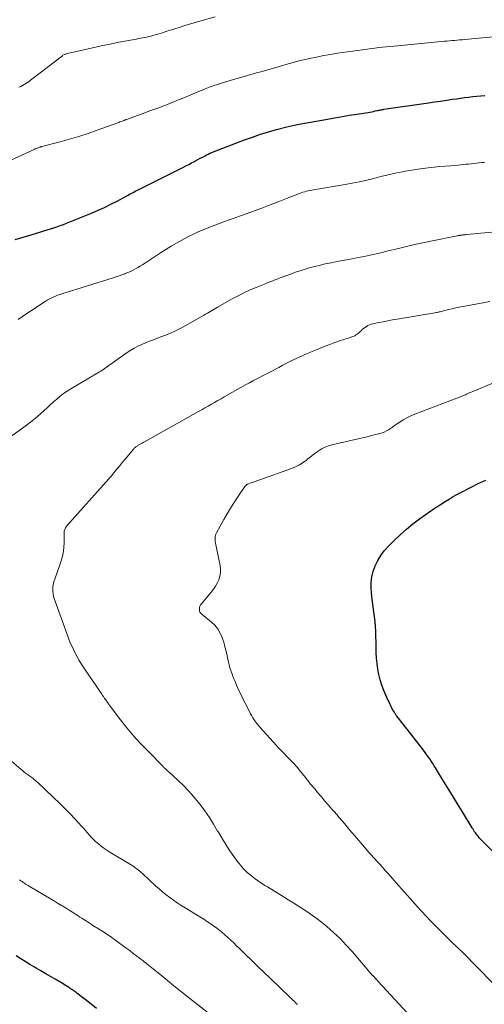
# Model space of a CAD drawing. Units: feet. Extents: x 1960000 to 1965033, y 569995 to 575009.
# Drawn here: x 1960417 to 1960514, y 571630 to 571835 of the extents above; entities that cross this region are included whole.
import ezdxf

# ---------------------------------------------------------------- set-up
doc = ezdxf.new("R2010")
doc.units = ezdxf.units.FT
doc.header["$LTSCALE"] = 100
doc.header["$MEASUREMENT"] = 0
doc.layers.add('CONTOUR INDEX', color=32, linetype='Continuous', lineweight=25)
doc.layers.add('CONTOUR INTERMEDIATE', color=40, linetype='Continuous', lineweight=15)

msp = doc.modelspace()

# ---------------------------------------------------------------- linework, layer by layer
at = {"layer": 'CONTOUR INDEX', "flags": 128}
for points, elevation in [([(1960415.98, 571789.65), (1960417.65, 571790.13), (1960419.31, 571790.62), (1960421.27, 571791.22), (1960421.95, 571791.42), (1960422.63, 571791.64), (1960423.31, 571791.85), (1960423.98, 571792.07), (1960424.66, 571792.29), (1960425.33, 571792.53), (1960426, 571792.78), (1960426.66, 571793.03), (1960431.86, 571795.13), (1960433.22, 571795.7), (1960434.56, 571796.3), (1960435.88, 571796.95), (1960437.18, 571797.63), (1960439.18, 571798.71), (1960439.48, 571798.87), (1960439.77, 571799.03), (1960440.07, 571799.19), (1960440.36, 571799.35), (1960440.66, 571799.51), (1960440.95, 571799.66), (1960441.25, 571799.82), (1960441.55, 571799.97), (1960450.88, 571804.63), (1960451.49, 571804.94), (1960452.1, 571805.25), (1960452.7, 571805.57), (1960453.3, 571805.89), (1960453.51, 571805.99), (1960454.01, 571806.26), (1960454.51, 571806.53), (1960455.01, 571806.79), (1960455.51, 571807.06), (1960455.71, 571807.16), (1960456.11, 571807.37), (1960456.52, 571807.56), (1960456.94, 571807.74), (1960457.36, 571807.91), (1960463.72, 571810.35), (1960465.37, 571810.95), (1960467.03, 571811.52), (1960468.71, 571812.03), (1960470.4, 571812.5), (1960472.55, 571813.07), (1960473.17, 571813.22), (1960473.8, 571813.37), (1960474.43, 571813.5), (1960475.06, 571813.62), (1960481, 571814.7), (1960482.53, 571814.97), (1960484.06, 571815.23), (1960485.59, 571815.48), (1960487.13, 571815.73), (1960489.45, 571816.09), (1960489.82, 571816.15), (1960490.2, 571816.22), (1960490.56, 571816.29), (1960490.93, 571816.37), (1960491.32, 571816.46), (1960491.49, 571816.5), (1960491.67, 571816.53), (1960491.84, 571816.57), (1960492.02, 571816.61), (1960492.2, 571816.64), (1960492.37, 571816.68), (1960492.55, 571816.7), (1960492.72, 571816.73), (1960502.02, 571818.08), (1960503.27, 571818.26), (1960504.52, 571818.44), (1960505.78, 571818.62), (1960507.03, 571818.8), (1960507.86, 571818.93), (1960508.7, 571819.04), (1960509.54, 571819.16), (1960510.38, 571819.26), (1960511.22, 571819.36), (1960512.07, 571819.45), (1960512.91, 571819.53), (1960513.75, 571819.6)], 980), ([(1960518.47, 571659.16), (1960513.14, 571664.54), (1960512.86, 571664.83), (1960512.6, 571665.12), (1960512.35, 571665.43), (1960512.1, 571665.74), (1960511.82, 571666.11), (1960511.72, 571666.24), (1960511.63, 571666.37), (1960511.54, 571666.51), (1960511.45, 571666.65), (1960511.37, 571666.79), (1960511.29, 571666.93), (1960511.2, 571667.07), (1960511.12, 571667.21), (1960509.09, 571670.52), (1960508.06, 571672.2), (1960507.03, 571673.88), (1960506, 571675.56), (1960504.97, 571677.24), (1960503.49, 571679.64), (1960503.19, 571680.12), (1960502.89, 571680.59), (1960502.59, 571681.06), (1960502.27, 571681.52), (1960501.95, 571681.99), (1960501.63, 571682.44), (1960501.3, 571682.89), (1960500.96, 571683.34), (1960497.56, 571687.71), (1960497.18, 571688.2), (1960496.8, 571688.68), (1960496.42, 571689.17), (1960496.04, 571689.65), (1960495.43, 571690.42), (1960495.36, 571690.52), (1960495.28, 571690.63), (1960495.21, 571690.73), (1960495.13, 571690.84), (1960495.06, 571690.95), (1960495, 571691.06), (1960494.93, 571691.17), (1960494.87, 571691.29), (1960494.49, 571691.96), (1960494.25, 571692.41), (1960494.02, 571692.87), (1960493.8, 571693.33), (1960493.58, 571693.79), (1960492.71, 571695.78), (1960492.29, 571696.85), (1960491.93, 571697.95), (1960491.67, 571699.07), (1960491.46, 571700.21), (1960491.33, 571701.36), (1960491.22, 571702.52), (1960491.14, 571703.68), (1960491.1, 571704.84), (1960491.03, 571708.04), (1960490.98, 571709.07), (1960490.91, 571710.11), (1960490.78, 571711.14), (1960490.63, 571712.16), (1960490.47, 571713.19), (1960490.33, 571714.22), (1960490.22, 571715.25), (1960490.14, 571716.29), (1960490.09, 571716.98), (1960490.09, 571718.19), (1960490.21, 571719.39), (1960490.5, 571720.55), (1960490.9, 571721.7), (1960491.45, 571722.79), (1960492.07, 571723.84), (1960492.81, 571724.8), (1960493.62, 571725.72), (1960494.88, 571726.99), (1960496.12, 571728.19), (1960497.41, 571729.34), (1960498.75, 571730.42), (1960500.12, 571731.46), (1960502.49, 571733.15), (1960502.72, 571733.31), (1960502.94, 571733.46), (1960503.17, 571733.61), (1960503.4, 571733.76), (1960503.64, 571733.91), (1960503.87, 571734.06), (1960504.1, 571734.2), (1960504.34, 571734.35), (1960505.52, 571735.1), (1960506.35, 571735.61), (1960507.19, 571736.11), (1960508.04, 571736.59), (1960508.9, 571737.05), (1960510.74, 571738.02), (1960512.33, 571738.81), (1960513.94, 571739.55)], 1000), ([(1960432.88, 571629.55), (1960431.41, 571630.76), (1960428.83, 571632.79), (1960428.61, 571632.96), (1960428.4, 571633.11), (1960428.18, 571633.27), (1960427.95, 571633.42), (1960427.73, 571633.56), (1960427.5, 571633.71), (1960427.28, 571633.86), (1960427.06, 571634.01), (1960426.89, 571634.12), (1960426.58, 571634.32), (1960426.26, 571634.51), (1960425.95, 571634.71), (1960425.63, 571634.89), (1960424.29, 571635.67), (1960423.3, 571636.24), (1960422.31, 571636.82), (1960421.32, 571637.39), (1960420.33, 571637.96), (1960420, 571638.16), (1960419.02, 571638.74), (1960418.06, 571639.33), (1960417.11, 571639.94), (1960416.17, 571640.57)], 980)]:
    msp.add_lwpolyline(points, dxfattribs=dict(at, elevation=elevation))
at = {"layer": 'CONTOUR INTERMEDIATE', "flags": 128}
for points, elevation in [([(1960416.75, 571821.32), (1960417.12, 571821.48), (1960417.48, 571821.66), (1960417.83, 571821.86), (1960418.18, 571822.07), (1960418.51, 571822.29), (1960418.85, 571822.52), (1960419.17, 571822.77), (1960425.79, 571827.87), (1960425.91, 571827.96), (1960426.03, 571828.03), (1960426.16, 571828.1), (1960426.29, 571828.16), (1960426.42, 571828.21), (1960426.56, 571828.26), (1960426.7, 571828.3), (1960426.84, 571828.33), (1960430.22, 571829.11), (1960432.05, 571829.53), (1960433.89, 571829.92), (1960435.73, 571830.3), (1960437.57, 571830.66), (1960441.19, 571831.35), (1960441.62, 571831.43), (1960442.06, 571831.51), (1960442.49, 571831.59), (1960442.93, 571831.67), (1960443.36, 571831.76), (1960443.79, 571831.86), (1960444.22, 571831.97), (1960444.65, 571832.08), (1960445.68, 571832.39), (1960446.62, 571832.67), (1960447.56, 571832.95), (1960448.5, 571833.25), (1960449.44, 571833.55), (1960449.92, 571833.7), (1960451.1, 571834.07), (1960452.28, 571834.44), (1960453.46, 571834.78), (1960454.65, 571835.12), (1960457.6, 571835.94)], 972), ([(1960414.89, 571806.08), (1960419.92, 571808.39), (1960420.13, 571808.48), (1960420.33, 571808.57), (1960420.53, 571808.65), (1960420.74, 571808.73), (1960421.04, 571808.83), (1960421.1, 571808.85), (1960421.15, 571808.87), (1960421.21, 571808.89), (1960421.27, 571808.9), (1960421.32, 571808.92), (1960421.38, 571808.93), (1960421.44, 571808.95), (1960421.49, 571808.96), (1960425.3, 571809.96), (1960427.26, 571810.5), (1960429.2, 571811.07), (1960431.13, 571811.7), (1960433.04, 571812.37), (1960437.3, 571813.91), (1960437.53, 571814), (1960437.77, 571814.09), (1960438.01, 571814.18), (1960438.25, 571814.27), (1960438.57, 571814.4), (1960438.65, 571814.43), (1960438.72, 571814.45), (1960438.79, 571814.48), (1960438.87, 571814.5), (1960438.94, 571814.53), (1960439.01, 571814.56), (1960439.09, 571814.58), (1960439.16, 571814.61), (1960442.4, 571815.78), (1960444.02, 571816.37), (1960445.63, 571816.98), (1960447.24, 571817.6), (1960448.84, 571818.23), (1960450.1, 571818.74), (1960451.07, 571819.13), (1960452.03, 571819.52), (1960452.99, 571819.92), (1960453.96, 571820.33), (1960455.23, 571820.87), (1960455.55, 571821), (1960455.88, 571821.14), (1960456.21, 571821.26), (1960456.53, 571821.39), (1960456.86, 571821.5), (1960457.2, 571821.62), (1960457.53, 571821.73), (1960457.87, 571821.83), (1960459.56, 571822.35), (1960460.74, 571822.7), (1960461.93, 571823.05), (1960463.12, 571823.4), (1960464.31, 571823.74), (1960466.23, 571824.29), (1960467.41, 571824.62), (1960468.6, 571824.96), (1960469.78, 571825.29), (1960470.96, 571825.63), (1960472.82, 571826.16), (1960473.07, 571826.23), (1960473.33, 571826.3), (1960473.58, 571826.37), (1960473.83, 571826.45), (1960474.08, 571826.52), (1960474.33, 571826.59), (1960474.59, 571826.65), (1960474.84, 571826.71), (1960477.23, 571827.27), (1960478.68, 571827.59), (1960480.14, 571827.89), (1960481.6, 571828.14), (1960483.07, 571828.37), (1960489.29, 571829.26), (1960490.08, 571829.37), (1960490.87, 571829.47), (1960491.66, 571829.56), (1960492.45, 571829.65), (1960493.24, 571829.73), (1960494.04, 571829.81), (1960494.83, 571829.88), (1960495.62, 571829.96), (1960505.35, 571830.87), (1960505.87, 571830.92), (1960506.4, 571830.96), (1960506.93, 571831.01), (1960507.45, 571831.06), (1960507.98, 571831.11), (1960508.51, 571831.16), (1960509.03, 571831.21), (1960509.56, 571831.26), (1960524.34, 571832.62)], 976), ([(1960416.56, 571772.99), (1960417.48, 571773.63), (1960418.41, 571774.25), (1960419.34, 571774.86), (1960422.2, 571776.73), (1960422.61, 571776.98), (1960423.03, 571777.22), (1960423.45, 571777.44), (1960423.89, 571777.65), (1960424.33, 571777.84), (1960424.78, 571778.02), (1960425.23, 571778.18), (1960425.69, 571778.34), (1960436.39, 571781.68), (1960437, 571781.87), (1960437.6, 571782.07), (1960438.2, 571782.28), (1960438.8, 571782.5), (1960438.87, 571782.53), (1960439.43, 571782.75), (1960439.97, 571782.98), (1960440.51, 571783.24), (1960441.03, 571783.52), (1960441.55, 571783.81), (1960442.07, 571784.11), (1960442.57, 571784.42), (1960443.08, 571784.75), (1960446.25, 571786.84), (1960447.33, 571787.53), (1960448.42, 571788.21), (1960449.52, 571788.86), (1960450.64, 571789.5), (1960451.77, 571790.1), (1960452.92, 571790.67), (1960454.09, 571791.2), (1960455.27, 571791.7), (1960457.19, 571792.47), (1960457.97, 571792.77), (1960458.75, 571793.07), (1960459.53, 571793.35), (1960460.32, 571793.63), (1960461.11, 571793.9), (1960461.9, 571794.18), (1960462.68, 571794.46), (1960463.47, 571794.75), (1960465.59, 571795.53), (1960467.31, 571796.18), (1960469.02, 571796.83), (1960470.74, 571797.49), (1960472.45, 571798.16), (1960475.17, 571799.22), (1960475.52, 571799.35), (1960475.88, 571799.47), (1960476.24, 571799.57), (1960476.61, 571799.66), (1960476.98, 571799.74), (1960477.35, 571799.81), (1960477.72, 571799.88), (1960478.09, 571799.95), (1960484.66, 571801.04), (1960486.16, 571801.32), (1960487.66, 571801.62), (1960489.15, 571801.97), (1960490.63, 571802.35), (1960492.11, 571802.73), (1960493.6, 571803.09), (1960495.09, 571803.42), (1960496.59, 571803.72), (1960497.16, 571803.83), (1960498.95, 571804.14), (1960500.75, 571804.41), (1960502.56, 571804.62), (1960504.37, 571804.8), (1960506.66, 571804.98), (1960507.47, 571805.05), (1960508.27, 571805.12), (1960509.07, 571805.2), (1960509.87, 571805.28), (1960510.35, 571805.33), (1960510.91, 571805.39), (1960511.47, 571805.45), (1960512.03, 571805.5), (1960512.59, 571805.56), (1960513.15, 571805.62), (1960513.71, 571805.68)], 984), ([(1960411.95, 571746.54), (1960416.91, 571749.95), (1960418.02, 571750.75), (1960419.12, 571751.58), (1960420.18, 571752.46), (1960421.22, 571753.36), (1960421.91, 571753.99), (1960422.59, 571754.6), (1960423.26, 571755.2), (1960423.94, 571755.81), (1960424.62, 571756.41), (1960425.31, 571756.99), (1960426.03, 571757.55), (1960426.78, 571758.06), (1960427.54, 571758.55), (1960433.17, 571761.89), (1960433.29, 571761.96), (1960433.4, 571762.03), (1960433.52, 571762.09), (1960433.64, 571762.16), (1960433.76, 571762.23), (1960433.87, 571762.29), (1960433.98, 571762.35), (1960434.08, 571762.42), (1960434.19, 571762.49), (1960434.29, 571762.56), (1960434.4, 571762.63), (1960434.5, 571762.71), (1960439.29, 571766.09), (1960440.02, 571766.57), (1960440.76, 571767.02), (1960441.53, 571767.42), (1960442.32, 571767.78), (1960443.12, 571768.12), (1960443.93, 571768.45), (1960444.74, 571768.77), (1960445.56, 571769.07), (1960446.52, 571769.43), (1960447.8, 571769.94), (1960449.07, 571770.49), (1960450.3, 571771.09), (1960451.52, 571771.74), (1960455.26, 571773.85), (1960455.62, 571774.06), (1960455.97, 571774.27), (1960456.32, 571774.49), (1960456.67, 571774.71), (1960457.02, 571774.93), (1960457.37, 571775.15), (1960457.72, 571775.36), (1960458.08, 571775.56), (1960461.13, 571777.26), (1960462.36, 571777.92), (1960463.6, 571778.54), (1960464.87, 571779.12), (1960466.15, 571779.67), (1960467.85, 571780.36), (1960468.29, 571780.54), (1960468.73, 571780.71), (1960469.17, 571780.88), (1960469.61, 571781.05), (1960470.05, 571781.22), (1960470.49, 571781.38), (1960470.93, 571781.55), (1960471.37, 571781.71), (1960473.12, 571782.37), (1960474.33, 571782.8), (1960475.54, 571783.2), (1960476.77, 571783.58), (1960478, 571783.92), (1960479.24, 571784.24), (1960480.49, 571784.53), (1960481.74, 571784.79), (1960483, 571785.04), (1960484.86, 571785.38), (1960486.13, 571785.62), (1960487.38, 571785.86), (1960488.64, 571786.12), (1960489.89, 571786.38), (1960491.15, 571786.66), (1960492.4, 571786.95), (1960493.64, 571787.24), (1960494.89, 571787.55), (1960495.76, 571787.76), (1960497.45, 571788.17), (1960499.14, 571788.56), (1960500.83, 571788.93), (1960502.52, 571789.29), (1960508, 571790.39), (1960508.09, 571790.41), (1960508.18, 571790.43), (1960508.26, 571790.44), (1960508.35, 571790.46), (1960508.44, 571790.47), (1960508.53, 571790.49), (1960508.62, 571790.5), (1960508.7, 571790.52), (1960508.88, 571790.55), (1960509.01, 571790.56), (1960509.14, 571790.58), (1960509.27, 571790.6), (1960509.39, 571790.61), (1960509.52, 571790.62), (1960509.65, 571790.63), (1960509.78, 571790.65), (1960509.91, 571790.66), (1960527.92, 571792.35)], 988), ([(1960498.49, 571627.73), (1960491.56, 571635.23), (1960491.42, 571635.39), (1960491.27, 571635.54), (1960491.13, 571635.69), (1960490.98, 571635.84), (1960490.83, 571635.99), (1960490.69, 571636.14), (1960490.54, 571636.29), (1960490.4, 571636.45), (1960490.31, 571636.55), (1960490.12, 571636.75), (1960489.93, 571636.96), (1960489.75, 571637.17), (1960489.57, 571637.38), (1960486.17, 571641.37), (1960484.91, 571642.77), (1960483.61, 571644.12), (1960482.24, 571645.4), (1960480.83, 571646.63), (1960479.73, 571647.54), (1960478.82, 571648.26), (1960477.88, 571648.97), (1960476.93, 571649.64), (1960475.95, 571650.29), (1960474.96, 571650.91), (1960473.97, 571651.53), (1960472.97, 571652.15), (1960471.97, 571652.76), (1960468.47, 571654.87), (1960467.95, 571655.2), (1960467.43, 571655.53), (1960466.91, 571655.87), (1960466.41, 571656.22), (1960465.91, 571656.58), (1960465.42, 571656.96), (1960464.94, 571657.35), (1960464.47, 571657.75), (1960464.35, 571657.85), (1960463.85, 571658.32), (1960463.36, 571658.81), (1960462.91, 571659.34), (1960462.49, 571659.88), (1960461.52, 571661.2), (1960460.66, 571662.43), (1960459.82, 571663.69), (1960459.03, 571664.97), (1960458.26, 571666.27), (1960458.12, 571666.52), (1960457.28, 571667.94), (1960456.39, 571669.33), (1960455.45, 571670.69), (1960454.46, 571672.01), (1960454.08, 571672.5), (1960453.1, 571673.7), (1960452.07, 571674.86), (1960450.99, 571675.97), (1960449.87, 571677.05), (1960447.92, 571678.83), (1960447.75, 571678.99), (1960447.58, 571679.14), (1960447.41, 571679.3), (1960447.24, 571679.46), (1960446.93, 571679.74), (1960446.91, 571679.76), (1960446.9, 571679.77), (1960446.88, 571679.79), (1960446.87, 571679.8), (1960446.81, 571679.87), (1960446.79, 571679.88), (1960446.77, 571679.9), (1960446.76, 571679.91), (1960446.74, 571679.93), (1960443.55, 571683.19), (1960442.07, 571684.75), (1960440.62, 571686.36), (1960439.24, 571688.01), (1960437.9, 571689.69), (1960435.53, 571692.79), (1960435.41, 571692.96), (1960435.29, 571693.12), (1960435.17, 571693.29), (1960435.05, 571693.46), (1960434.94, 571693.63), (1960434.82, 571693.8), (1960434.71, 571693.97), (1960434.59, 571694.13), (1960434.49, 571694.27), (1960434.33, 571694.51), (1960434.16, 571694.75), (1960434, 571694.99), (1960433.84, 571695.23), (1960430.4, 571700.27), (1960429.84, 571701.13), (1960429.3, 571702.01), (1960428.79, 571702.91), (1960428.31, 571703.82), (1960427.86, 571704.76), (1960427.44, 571705.7), (1960427.05, 571706.65), (1960426.69, 571707.62), (1960424.11, 571714.89), (1960423.96, 571715.39), (1960423.86, 571715.89), (1960423.8, 571716.41), (1960423.79, 571716.93), (1960423.83, 571717.45), (1960423.91, 571717.96), (1960424.03, 571718.46), (1960424.19, 571718.96), (1960425.35, 571722.1), (1960425.69, 571723.2), (1960425.95, 571724.32), (1960426.09, 571725.45), (1960426.15, 571726.6), (1960426.15, 571728.53), (1960426.16, 571728.73), (1960426.18, 571728.92), (1960426.22, 571729.11), (1960426.28, 571729.3), (1960426.35, 571729.47), (1960426.44, 571729.65), (1960426.55, 571729.81), (1960426.67, 571729.96), (1960435.43, 571739.79), (1960435.47, 571739.84), (1960435.52, 571739.89), (1960435.56, 571739.94), (1960435.61, 571739.99), (1960435.65, 571740.04), (1960435.69, 571740.09), (1960435.74, 571740.14), (1960435.78, 571740.19), (1960437.02, 571741.71), (1960437.65, 571742.48), (1960438.28, 571743.25), (1960438.92, 571744.01), (1960439.57, 571744.77), (1960440.66, 571746.06), (1960440.76, 571746.17), (1960440.86, 571746.27), (1960440.97, 571746.37), (1960441.09, 571746.47), (1960441.21, 571746.56), (1960441.33, 571746.64), (1960441.46, 571746.72), (1960441.58, 571746.79), (1960441.85, 571746.93), (1960442.11, 571747.08), (1960442.37, 571747.22), (1960442.63, 571747.36), (1960442.89, 571747.51), (1960454.13, 571753.82), (1960454.8, 571754.19), (1960455.47, 571754.57), (1960456.14, 571754.95), (1960456.81, 571755.33), (1960457.48, 571755.71), (1960458.15, 571756.1), (1960458.82, 571756.48), (1960459.49, 571756.86), (1960463.4, 571759.08), (1960464.07, 571759.45), (1960464.75, 571759.82), (1960465.43, 571760.19), (1960466.12, 571760.55), (1960466.14, 571760.56), (1960466.82, 571760.91), (1960467.49, 571761.26), (1960468.17, 571761.61), (1960468.84, 571761.96), (1960469.51, 571762.32), (1960470.19, 571762.67), (1960470.86, 571763.02), (1960471.54, 571763.37), (1960473.45, 571764.34), (1960475.1, 571765.15), (1960476.77, 571765.91), (1960478.46, 571766.62), (1960480.17, 571767.28), (1960483.85, 571768.64), (1960484.22, 571768.77), (1960484.59, 571768.89), (1960484.96, 571769), (1960485.33, 571769.1), (1960485.47, 571769.14), (1960485.78, 571769.23), (1960486.07, 571769.34), (1960486.36, 571769.46), (1960486.65, 571769.6), (1960486.92, 571769.76), (1960487.19, 571769.93), (1960487.43, 571770.13), (1960487.67, 571770.34), (1960487.98, 571770.62), (1960488.24, 571770.87), (1960488.52, 571771.1), (1960488.8, 571771.32), (1960489.1, 571771.52), (1960489.4, 571771.71), (1960489.72, 571771.86), (1960490.06, 571771.98), (1960490.4, 571772.07), (1960491.62, 571772.32), (1960492.58, 571772.52), (1960493.55, 571772.7), (1960494.51, 571772.88), (1960495.48, 571773.04), (1960503.37, 571774.37), (1960503.59, 571774.41), (1960503.82, 571774.45), (1960504.04, 571774.49), (1960504.26, 571774.54), (1960504.48, 571774.59), (1960504.7, 571774.65), (1960504.92, 571774.7), (1960505.14, 571774.76), (1960506.18, 571775.04), (1960506.93, 571775.23), (1960507.68, 571775.4), (1960508.43, 571775.56), (1960509.18, 571775.71), (1960513.39, 571776.46), (1960514.77, 571776.7)], 992), ([(1960515.43, 571634.88), (1960509.07, 571641.33), (1960508.89, 571641.5), (1960508.71, 571641.68), (1960508.54, 571641.85), (1960508.35, 571642.02), (1960508.16, 571642.2), (1960507.99, 571642.36), (1960507.81, 571642.52), (1960507.63, 571642.68), (1960507.58, 571642.73), (1960507.38, 571642.91), (1960507.18, 571643.1), (1960506.98, 571643.29), (1960506.79, 571643.48), (1960502.38, 571647.93), (1960501.45, 571648.89), (1960500.53, 571649.86), (1960499.63, 571650.84), (1960498.74, 571651.84), (1960495.31, 571655.77), (1960494.89, 571656.25), (1960494.46, 571656.73), (1960494.04, 571657.21), (1960493.61, 571657.69), (1960493.17, 571658.17), (1960492.74, 571658.65), (1960492.31, 571659.12), (1960491.87, 571659.59), (1960491.37, 571660.13), (1960490.69, 571660.87), (1960490.01, 571661.62), (1960489.35, 571662.38), (1960488.69, 571663.15), (1960486.67, 571665.53), (1960486.14, 571666.16), (1960485.6, 571666.79), (1960485.06, 571667.42), (1960484.53, 571668.05), (1960483.99, 571668.68), (1960483.45, 571669.31), (1960482.9, 571669.93), (1960482.36, 571670.55), (1960481.92, 571671.05), (1960481.17, 571671.9), (1960480.44, 571672.76), (1960479.71, 571673.62), (1960478.98, 571674.48), (1960478.26, 571675.36), (1960477.55, 571676.23), (1960476.84, 571677.11), (1960476.14, 571677.99), (1960476.12, 571678.02), (1960475.39, 571678.91), (1960474.65, 571679.78), (1960473.89, 571680.64), (1960473.11, 571681.47), (1960471.43, 571683.24), (1960471.29, 571683.38), (1960471.16, 571683.51), (1960471.02, 571683.64), (1960470.88, 571683.78), (1960470.74, 571683.91), (1960470.6, 571684.04), (1960470.47, 571684.18), (1960470.34, 571684.32), (1960466.9, 571688.11), (1960466.59, 571688.48), (1960466.28, 571688.87), (1960465.99, 571689.26), (1960465.72, 571689.67), (1960465.47, 571690.09), (1960465.22, 571690.51), (1960464.98, 571690.94), (1960464.75, 571691.37), (1960463.83, 571693.14), (1960463.36, 571694.06), (1960462.91, 571694.98), (1960462.48, 571695.92), (1960462.06, 571696.86), (1960461.73, 571697.62), (1960461.5, 571698.19), (1960461.27, 571698.76), (1960461.06, 571699.34), (1960460.86, 571699.92), (1960460.67, 571700.5), (1960460.51, 571701.09), (1960460.36, 571701.69), (1960460.23, 571702.29), (1960460.08, 571702.99), (1960459.87, 571703.94), (1960459.64, 571704.88), (1960459.38, 571705.82), (1960459.09, 571706.75), (1960459.06, 571706.82), (1960458.67, 571707.73), (1960458.19, 571708.58), (1960457.56, 571709.33), (1960456.84, 571710.01), (1960454.8, 571711.62), (1960454.59, 571711.84), (1960454.43, 571712.09), (1960454.34, 571712.37), (1960454.31, 571712.68), (1960454.36, 571712.99), (1960454.44, 571713.29), (1960454.58, 571713.57), (1960454.76, 571713.83), (1960456.78, 571716.21), (1960457.25, 571716.82), (1960457.68, 571717.45), (1960458.04, 571718.13), (1960458.35, 571718.83), (1960458.57, 571719.56), (1960458.7, 571720.29), (1960458.7, 571721.04), (1960458.61, 571721.79), (1960457.67, 571726.41), (1960457.62, 571726.69), (1960457.59, 571726.97), (1960457.58, 571727.24), (1960457.58, 571727.52), (1960457.62, 571727.8), (1960457.67, 571728.07), (1960457.77, 571728.33), (1960457.88, 571728.58), (1960459.4, 571731.33), (1960460.1, 571732.54), (1960460.81, 571733.74), (1960461.56, 571734.92), (1960462.34, 571736.08), (1960463.81, 571738.23), (1960463.87, 571738.3), (1960463.93, 571738.37), (1960463.99, 571738.44), (1960464.05, 571738.5), (1960464.12, 571738.56), (1960464.2, 571738.61), (1960464.27, 571738.65), (1960464.36, 571738.68), (1960465.08, 571738.96), (1960465.53, 571739.12), (1960465.97, 571739.29), (1960466.42, 571739.45), (1960466.87, 571739.61), (1960473.51, 571741.95), (1960474.34, 571742.3), (1960475.15, 571742.7), (1960475.91, 571743.19), (1960476.63, 571743.73), (1960476.9, 571743.95), (1960477.48, 571744.41), (1960478.06, 571744.87), (1960478.65, 571745.31), (1960479.26, 571745.73), (1960479.88, 571746.11), (1960480.53, 571746.44), (1960481.21, 571746.7), (1960481.92, 571746.9), (1960487.4, 571748.16), (1960488.31, 571748.37), (1960489.22, 571748.58), (1960490.13, 571748.8), (1960491.04, 571749.02), (1960491.87, 571749.23), (1960492.35, 571749.37), (1960492.82, 571749.55), (1960493.27, 571749.78), (1960493.71, 571750.03), (1960494.13, 571750.32), (1960494.55, 571750.6), (1960494.97, 571750.89), (1960495.39, 571751.18), (1960496.02, 571751.61), (1960496.77, 571752.09), (1960497.53, 571752.54), (1960498.33, 571752.92), (1960499.15, 571753.26), (1960507.94, 571756.59), (1960508.2, 571756.69), (1960508.45, 571756.79), (1960508.7, 571756.89), (1960508.95, 571756.99), (1960509.2, 571757.1), (1960509.45, 571757.21), (1960509.7, 571757.32), (1960509.94, 571757.43), (1960510.04, 571757.48), (1960510.33, 571757.62), (1960510.62, 571757.75), (1960510.92, 571757.88), (1960511.22, 571758), (1960515.93, 571759.9)], 996), ([(1960474.72, 571630.42), (1960474.64, 571630.5), (1960474.57, 571630.58), (1960474.49, 571630.65), (1960474.42, 571630.73), (1960474.34, 571630.81), (1960474.29, 571630.85), (1960474.19, 571630.95), (1960474.09, 571631.05), (1960473.99, 571631.15), (1960473.89, 571631.24), (1960473.78, 571631.34), (1960473.62, 571631.49), (1960473.47, 571631.64), (1960473.31, 571631.78), (1960473.16, 571631.93), (1960469.04, 571635.88), (1960467.77, 571637.1), (1960466.51, 571638.32), (1960465.25, 571639.54), (1960463.99, 571640.77), (1960462.67, 571642.06), (1960462.07, 571642.64), (1960461.47, 571643.22), (1960460.86, 571643.8), (1960460.24, 571644.37), (1960459.62, 571644.93), (1960458.98, 571645.47), (1960458.32, 571645.99), (1960457.65, 571646.49), (1960457.52, 571646.59), (1960456.76, 571647.12), (1960456, 571647.64), (1960455.22, 571648.14), (1960454.44, 571648.63), (1960451.32, 571650.52), (1960450.51, 571651.03), (1960449.71, 571651.55), (1960448.92, 571652.1), (1960448.14, 571652.67), (1960447.39, 571653.26), (1960446.64, 571653.86), (1960445.91, 571654.49), (1960445.2, 571655.13), (1960442.52, 571657.62), (1960442.22, 571657.89), (1960441.92, 571658.15), (1960441.61, 571658.4), (1960441.29, 571658.64), (1960440.96, 571658.88), (1960440.63, 571659.11), (1960440.3, 571659.33), (1960439.96, 571659.54), (1960435.69, 571662.11), (1960435.06, 571662.51), (1960434.45, 571662.93), (1960433.86, 571663.37), (1960433.29, 571663.84), (1960433.08, 571664.01), (1960432.63, 571664.41), (1960432.19, 571664.83), (1960431.77, 571665.27), (1960431.37, 571665.73), (1960430.98, 571666.19), (1960430.58, 571666.65), (1960430.18, 571667.11), (1960429.77, 571667.56), (1960428.45, 571669.01), (1960427.36, 571670.16), (1960426.26, 571671.31), (1960425.12, 571672.42), (1960423.97, 571673.52), (1960420.59, 571676.67), (1960420.4, 571676.85), (1960420.21, 571677.02), (1960420.01, 571677.18), (1960419.81, 571677.34), (1960419.61, 571677.5), (1960419.41, 571677.66), (1960419.2, 571677.81), (1960418.99, 571677.96), (1960418.63, 571678.22), (1960418.24, 571678.51), (1960417.86, 571678.8), (1960417.48, 571679.1), (1960417.11, 571679.41), (1960415.19, 571681.07)], 988), ([(1960457.11, 571627.89), (1960452.95, 571631.15), (1960451.63, 571632.2), (1960450.31, 571633.26), (1960448.99, 571634.32), (1960447.69, 571635.39), (1960445.74, 571636.99), (1960445.4, 571637.26), (1960445.07, 571637.53), (1960444.74, 571637.8), (1960444.41, 571638.07), (1960444.08, 571638.34), (1960443.74, 571638.61), (1960443.4, 571638.87), (1960443.06, 571639.13), (1960442.92, 571639.24), (1960442.51, 571639.55), (1960442.1, 571639.87), (1960441.69, 571640.18), (1960441.28, 571640.49), (1960440.56, 571641.04), (1960439.8, 571641.62), (1960439.02, 571642.2), (1960438.25, 571642.77), (1960437.47, 571643.34), (1960436.99, 571643.68), (1960436.08, 571644.33), (1960435.16, 571644.97), (1960434.22, 571645.58), (1960433.28, 571646.19), (1960432.16, 571646.89), (1960431.78, 571647.14), (1960431.39, 571647.38), (1960431, 571647.63), (1960430.61, 571647.87), (1960430.22, 571648.12), (1960429.83, 571648.37), (1960429.45, 571648.62), (1960429.06, 571648.87), (1960428.53, 571649.21), (1960427.88, 571649.62), (1960427.23, 571650.04), (1960426.57, 571650.44), (1960425.91, 571650.85), (1960425.59, 571651.04), (1960424.77, 571651.53), (1960423.95, 571652.03), (1960423.13, 571652.52), (1960422.3, 571653.01), (1960418.9, 571655.02), (1960418.64, 571655.18), (1960418.39, 571655.33), (1960418.14, 571655.49), (1960417.89, 571655.65), (1960417.64, 571655.81), (1960417.39, 571655.98), (1960417.15, 571656.15), (1960416.9, 571656.32), (1960416.85, 571656.35)], 984)]:
    msp.add_lwpolyline(points, dxfattribs=dict(at, elevation=elevation))

doc.saveas('drawing.dxf')
